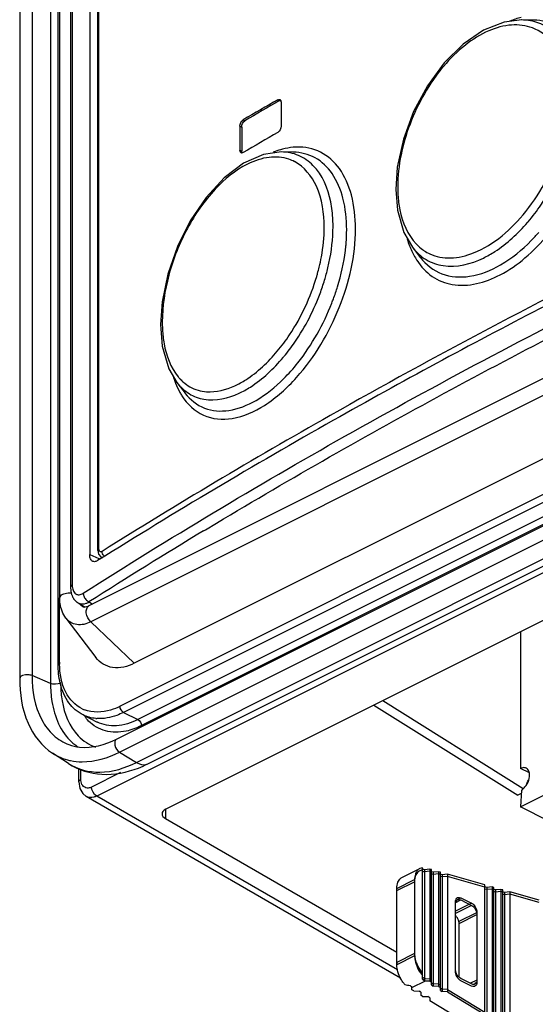
# Paper-space layout 'MCAD-FC-C2-IP21-WITH-DISCONNECT_1_2' of a CAD drawing. Units: millimetres. Extents: x 0 to 420, y 0 to 297.
# Drawn here: x 341 to 343, y 101 to 105 of the extents above; entities that cross this region are included whole.
import ezdxf

# ---------------------------------------------------------------- set-up
doc = ezdxf.new("R2010")
doc.units = ezdxf.units.MM
doc.header["$LTSCALE"] = 23.1
doc.layers.get('0').update_dxf_attribs({"linetype": 'CONTINUOUS'})
doc.layers.add('DRAFTS', color=7, linetype='CONTINUOUS')
doc.layers.add('ROUNDS', color=7, linetype='CONTINUOUS')

psp = doc.layouts.new('MCAD-FC-C2-IP21-WITH-DISCONNECT_1_2')

# ---------------------------------------------------------------- linework, layer by layer
at = {"color": 7, "linetype": 'CONTINUOUS'}
for p, q in [((340.9737, 102.9574), (340.9737, 114.1742)), ((340.8143, 113.9996), (340.8143, 102.6374)), ((345.657, 105.2095), (341.0891, 102.9255)), ((345.8375, 104.9815), (341.2696, 102.6976)), ((341.8508, 104.9325), (341.8514, 104.9314)), ((341.8526, 104.9249), (341.8526, 104.8296)), ((341.6894, 104.8297), (341.6894, 104.7345)), ((341.6964, 104.8262), (341.6964, 104.7309)), ((341.1996, 102.3969), (345.8807, 104.7375)), ((341.324, 102.2988), (346.0051, 104.6394)), ((342.804, 102.1278), (347.186, 104.3188)), ((340.9979, 102.8771), (341.1173, 102.7205)), ((342.804, 102.8232), (342.804, 102.2801)), ((341.0077, 102.3001), (340.9447, 102.3409)), ((342.8392, 102.2625), (342.804, 102.2801)), ((342.8068, 102.1806), (342.7934, 102.1739)), ((342.8076, 102.1941), (342.804, 102.1278)), ((342.9172, 102.0713), (342.804, 102.1278)), ((342.4151, 101.886), (342.4041, 101.8829)), ((342.4151, 101.4433), (342.4151, 101.886)), ((342.4006, 101.8811), (342.3334, 101.8475)), ((342.4151, 101.8773), (342.4041, 101.8742)), ((342.4222, 101.8784), (342.4195, 101.8791)), ((342.4222, 101.8697), (342.4195, 101.8705)), ((342.4434, 101.8807), (342.4222, 101.8784)), ((342.4222, 101.8784), (342.4222, 101.4381)), ((342.4434, 101.872), (342.4222, 101.8697)), ((342.4434, 101.8807), (342.4434, 101.4369)), ((342.4505, 101.8786), (342.4434, 101.8807)), ((342.4505, 101.87), (342.4434, 101.872)), ((342.4505, 101.4208), (342.4505, 101.8786)), ((342.4576, 101.8683), (342.4505, 101.8703)), ((342.4576, 101.8597), (342.4505, 101.8617)), ((342.4788, 101.8706), (342.4576, 101.8683)), ((342.4576, 101.8683), (342.4576, 101.4166)), ((342.4788, 101.862), (342.4576, 101.8597)), ((342.4788, 101.8706), (342.4788, 101.4154)), ((342.4858, 101.8686), (342.4788, 101.8706)), ((342.4858, 101.8599), (342.4788, 101.862)), ((342.4858, 101.3994), (342.4858, 101.8686)), ((342.4929, 101.8583), (342.4858, 101.8603)), ((342.4929, 101.8496), (342.4858, 101.8516)), ((342.5141, 101.8606), (342.4929, 101.8583)), ((342.4929, 101.8583), (342.4929, 101.3951)), ((342.5141, 101.8519), (342.4929, 101.8496)), ((342.5141, 101.8606), (342.5141, 101.394)), ((342.6626, 101.8184), (342.5141, 101.8606)), ((342.6626, 101.8097), (342.5141, 101.8519)), ((342.3833, 101.8396), (342.3833, 101.5369)), ((342.6626, 101.2921), (342.6626, 101.8184)), ((342.6697, 101.8081), (342.6626, 101.8101)), ((342.6909, 101.8104), (342.6697, 101.8081)), ((342.6697, 101.8081), (342.6697, 101.2878)), ((342.6909, 101.8104), (342.6909, 101.2866)), ((342.698, 101.8083), (342.6909, 101.8104)), ((342.698, 101.2706), (342.698, 101.8083)), ((342.3126, 101.5015), (342.3126, 101.8042)), ((342.5672, 101.7668), (342.6096, 101.7456)), ((342.6697, 101.7994), (342.6626, 101.8014)), ((342.6909, 101.8017), (342.6697, 101.7994)), ((342.698, 101.7997), (342.6909, 101.8017)), ((342.7051, 101.798), (342.698, 101.8)), ((342.7051, 101.7894), (342.698, 101.7914)), ((342.7263, 101.8003), (342.7051, 101.798)), ((342.7051, 101.798), (342.7051, 101.2663)), ((342.7263, 101.7917), (342.7051, 101.7894)), ((342.7263, 101.8003), (342.7263, 101.2652)), ((342.7333, 101.7983), (342.7263, 101.8003)), ((342.7333, 101.7896), (342.7263, 101.7917)), ((342.7333, 101.2491), (342.7333, 101.7983)), ((342.7404, 101.788), (342.7333, 101.79)), ((342.7404, 101.7793), (342.7333, 101.7813)), ((342.7616, 101.7903), (342.7404, 101.788)), ((342.7404, 101.788), (342.7404, 101.2448)), ((342.7616, 101.7816), (342.7404, 101.7793)), ((342.7616, 101.7903), (342.7616, 101.2437)), ((342.8788, 101.757), (342.7616, 101.7903)), ((342.8788, 101.7483), (342.7616, 101.7816)), ((342.546, 101.4743), (342.546, 101.7515)), ((342.5672, 101.7582), (342.6096, 101.737)), ((342.6308, 101.709), (342.6308, 101.4319)), ((342.5601, 101.4515), (342.5601, 101.6737)), ((342.4265, 101.4465), (342.4434, 101.4455)), ((342.4265, 101.4378), (342.4434, 101.4369)), ((342.4434, 101.4455), (342.4505, 101.4413)), ((342.4434, 101.4369), (342.4505, 101.4326)), ((342.4505, 101.4295), (342.4576, 101.4252)), ((342.4505, 101.4208), (342.4576, 101.4166)), ((342.4788, 101.4241), (342.4576, 101.4252)), ((342.4788, 101.4154), (342.4576, 101.4166)), ((342.4788, 101.4241), (342.4858, 101.4198)), ((342.4788, 101.4154), (342.4858, 101.4111)), ((342.6096, 101.4252), (342.5672, 101.4464)), ((342.6096, 101.4165), (342.5672, 101.4377)), ((342.3727, 101.4015), (342.3727, 101.4133)), ((342.3798, 101.3972), (342.3727, 101.4015)), ((342.3798, 101.3972), (342.401, 101.3961)), ((342.4081, 101.3918), (342.401, 101.3961)), ((342.4081, 101.3918), (342.4081, 101.3801)), ((342.4151, 101.3758), (342.4081, 101.3801)), ((342.4858, 101.408), (342.4929, 101.4037)), ((342.4858, 101.3994), (342.4929, 101.3951)), ((342.5141, 101.4026), (342.4929, 101.4037)), ((342.5141, 101.394), (342.4929, 101.3951)), ((342.5141, 101.4026), (342.6626, 101.3125)), ((342.5141, 101.394), (342.6626, 101.3038)), ((342.4151, 101.3758), (342.4363, 101.3746)), ((342.4434, 101.3703), (342.4363, 101.3746)), ((342.4434, 101.3703), (342.4434, 101.3586)), ((342.5919, 101.2684), (342.4434, 101.3586))]:
    psp.add_line(p, q, dxfattribs=at)
at = {"color": 9, "linetype": 'CONTINUOUS'}
for p, q in [((340.8636, 114.0111), (340.8636, 102.6488)), ((340.9368, 113.9804), (340.9368, 102.6181)), ((345.6651, 105.1462), (341.0971, 102.8622)), ((341.8395, 104.9346), (341.8465, 104.9311)), ((341.7024, 104.8547), (341.7094, 104.8512)), ((341.6894, 104.8297), (341.6964, 104.8262)), ((341.6894, 104.7345), (341.6964, 104.7309)), ((341.2112, 102.3452), (345.8923, 104.6857)), ((341.2782, 102.3045), (345.9593, 104.645)), ((341.0655, 102.922), (341.0653, 102.9221)), ((341.2696, 102.6976), (341.0971, 102.8622)), ((340.9368, 102.6181), (340.8636, 102.6488)), ((341.01, 102.3749), (341.0101, 102.3748)), ((341.2112, 102.3452), (341.2782, 102.3045)), ((342.3126, 101.8042), (342.3833, 101.8396)), ((342.3126, 101.7956), (342.3833, 101.8309)), ((342.5533, 101.7599), (342.5672, 101.7668)), ((342.6096, 101.7456), (342.546, 101.7138)), ((342.6096, 101.737), (342.546, 101.7051)), ((342.5467, 101.7479), (342.5672, 101.7582)), ((342.5601, 101.6737), (342.6308, 101.709)), ((342.5601, 101.665), (342.6308, 101.7004)), ((342.3833, 101.5455), (342.3126, 101.5102)), ((342.3833, 101.5369), (342.3126, 101.5015)), ((342.3727, 101.4109), (342.4265, 101.4378)), ((342.4161, 101.4413), (342.4265, 101.4465)), ((342.6308, 101.4406), (342.6048, 101.4276)), ((342.6308, 101.4319), (342.6215, 101.4273))]:
    psp.add_line(p, q, dxfattribs=at)
at = {"color": 7, "linetype": 'CONTINUOUS'}
for centre, radius, start, end in [((353.8333, 84.2069), 23.9477, 120.05512, 120.43483), ((353.8359, 84.2121), 23.9379, 120.05643, 120.43629), ((353.8333, 84.0769), 23.9477, 120.05512, 120.43483), ((341.6969, 104.7295), 0.00631, 243.6601, 259.9279), ((341.125, 102.696), 0.4442, 291.2322, 296.6114), ((342.347, 101.8204), 0.0303, 116.5867, 126.3058), ((342.4177, 101.8558), 0.0303, 116.5867, 126.306), ((342.4071, 101.8365), 0.0444, 78.8684, 79.5859), ((342.4066, 101.8255), 0.0467, 74.0913, 79.532), ((342.4066, 101.8339), 0.0471, 74.1036, 78.8278), ((342.4036, 101.5103), 0.091, 180.0674, 185.4095), ((342.4988, 101.5349), 0.1132, 218.957, 222.3589), ((342.4281, 101.4996), 0.1132, 218.957, 222.3589), ((342.4199, 101.4849), 0.0857, 230.7445, 234.6887), ((342.4161, 101.4796), 0.0792, 234.7136, 236.7934), ((342.4708, 101.5201), 0.088, 230.7697, 232.7084), ((342.4668, 101.5148), 0.0813, 232.6804, 236.7657), ((342.5849, 101.4694), 0.0364, 226.9313, 228.0453), ((342.5833, 101.4675), 0.0339, 227.9958, 233.3931)]:
    psp.add_arc(centre, radius, start, end, dxfattribs=at)
at = {"color": 9, "linetype": 'CONTINUOUS'}
for centre, radius, start, end in [((341.1838, 102.541), 0.1898, 223.8032, 224.324), ((341.1479, 102.5252), 0.189, 228.1299, 234.0415), ((341.1447, 102.5209), 0.1837, 234.0652, 237.1832), ((341.0606, 102.5256), 0.2185, 257.3524, 258.2916)]:
    psp.add_arc(centre, radius, start, end, dxfattribs=at)
at = {"color": 7, "linetype": 'CONTINUOUS'}
for centre, start_param, end_param in [((342.3939, 101.4856), -2.023613, -1.823477), ((342.4363, 101.5155), -1.696124, -1.658063), ((342.4363, 101.5068), -1.696124, -1.658063)]:
    psp.add_ellipse(centre, major_axis=(0.1131, 0), ratio=0.612372, start_param=start_param, end_param=end_param, dxfattribs=at)
for points in [[(341.8395, 104.9346), (341.8419, 104.936), (341.8452, 104.9368), (341.8477, 104.9355)], [(341.8514, 104.9314), (341.8523, 104.9294), (341.8526, 104.9271), (341.8526, 104.9249)], [(341.6894, 104.8297), (341.6894, 104.8391), (341.6943, 104.8499), (341.7024, 104.8547)], [(341.6964, 104.8262), (341.6964, 104.8356), (341.7014, 104.8464), (341.7094, 104.8512)], [(341.8526, 104.8296), (341.8526, 104.8203), (341.8476, 104.8094), (341.8395, 104.8047)], [(341.6911, 104.7268), (341.6898, 104.7291), (341.6894, 104.7319), (341.6894, 104.7345)], [(341.7024, 104.7248), (341.7004, 104.7237), (341.698, 104.7229), (341.6958, 104.7233)], [(341.698, 104.7237), (341.6968, 104.7259), (341.6964, 104.7285), (341.6964, 104.7309)], [(342.8296, 102.2193), (342.8306, 102.2244), (342.8327, 102.2295), (342.8362, 102.2332)], [(342.3126, 101.7956), (342.3126, 101.7985), (342.3128, 101.8015), (342.3131, 101.8044)], [(342.5482, 101.7621), (342.5495, 101.7644), (342.5514, 101.7665), (342.5538, 101.7677)], [(342.546, 101.7428), (342.546, 101.7453), (342.5463, 101.7479), (342.547, 101.7503)], [(342.5601, 101.665), (342.5601, 101.6679), (342.5597, 101.6708), (342.5591, 101.6735)], [(342.547, 101.4744), (342.5463, 101.4772), (342.546, 101.4801), (342.546, 101.483)], [(342.4151, 101.4433), (342.4174, 101.4414), (342.4198, 101.4397), (342.4222, 101.4381)], [(342.5672, 101.4464), (342.5646, 101.4477), (342.5622, 101.4495), (342.5601, 101.4514)], [(342.5672, 101.4377), (342.5657, 101.4385), (342.5644, 101.4393), (342.5631, 101.4403)]]:
    psp.add_open_spline(points, degree=3, dxfattribs=at)
for points, knots in [([(341.8465, 104.9311), (341.8473, 104.9315), (341.8487, 104.9322), (341.8503, 104.9326), (341.8511, 104.9326)], [0, 0, 0, 0, 0.523764, 1, 1, 1, 1]), ([(341.8477, 104.9355), (341.8484, 104.9352), (341.8496, 104.9344), (341.8504, 104.9332), (341.8508, 104.9325)], [0, 0, 0, 0, 0.481866, 1, 1, 1, 1]), ([(341.6942, 104.7239), (341.6935, 104.7242), (341.6923, 104.725), (341.6915, 104.7262), (341.6911, 104.7268)], [0, 0, 0, 0, 0.481192, 1, 1, 1, 1]), ([(340.9979, 102.8771), (340.9853, 102.8936), (340.9753, 102.9219), (340.9737, 102.95), (340.9737, 102.9574)], [0, 0, 0, 0, 0.737061, 1, 1, 1, 1]), ([(341.0749, 102.9208), (341.0737, 102.9207), (341.0705, 102.9204), (341.0672, 102.921), (341.0654, 102.922)], [0, 0, 0, 0, 0.352351, 1, 1, 1, 1]), ([(341.0891, 102.9255), (341.0877, 102.9249), (341.0832, 102.9228), (341.0783, 102.9213), (341.0749, 102.9208)], [0, 0, 0, 0, 0.302503, 1, 1, 1, 1]), ([(341.2696, 102.6976), (341.2434, 102.6845), (341.1858, 102.6682), (341.1329, 102.7001), (341.1173, 102.7205)], [0, 0, 0, 0, 0.532583, 1, 1, 1, 1]), ([(340.8143, 102.6374), (340.8143, 102.5773), (340.83, 102.4639), (340.9015, 102.3689), (340.9446, 102.341)], [0, 0, 0, 0, 0.539116, 1, 1, 1, 1]), ([(341.01, 102.3748), (341.0235, 102.3699), (341.0873, 102.3554), (341.1546, 102.3744), (341.1996, 102.3969)], [0, 0, 0, 0, 0.22144, 1, 1, 1, 1]), ([(341.0077, 102.3001), (341.047, 102.2747), (341.1433, 102.2447), (341.2403, 102.2643), (341.2859, 102.2819)], [0, 0, 0, 0, 0.488872, 1, 1, 1, 1]), ([(342.8268, 102.2815), (342.8252, 102.2823), (342.8177, 102.2848), (342.8094, 102.2828), (342.804, 102.2801)], [0, 0, 0, 0, 0.229805, 1, 1, 1, 1]), ([(342.8392, 102.2626), (342.8388, 102.2647), (342.8369, 102.2722), (342.8317, 102.2791), (342.8268, 102.2815)], [0, 0, 0, 0, 0.283294, 1, 1, 1, 1]), ([(342.8076, 102.1941), (342.813, 102.1974), (342.832, 102.2151), (342.8428, 102.2434), (342.8392, 102.2626)], [0, 0, 0, 0, 0.24574, 1, 1, 1, 1]), ([(342.3126, 101.8042), (342.3126, 101.8124), (342.3146, 101.8277), (342.3236, 101.8408), (342.329, 101.8448)], [0, 0, 0, 0, 0.547486, 1, 1, 1, 1]), ([(342.4041, 101.8742), (342.3974, 101.8709), (342.3857, 101.8572), (342.3833, 101.8401), (342.3833, 101.8309)], [0, 0, 0, 0, 0.448481, 1, 1, 1, 1]), ([(342.3888, 101.8666), (342.3879, 101.8647), (342.3845, 101.8561), (342.3833, 101.8467), (342.3833, 101.8396)], [0, 0, 0, 0, 0.23042, 1, 1, 1, 1]), ([(342.3997, 101.8802), (342.3986, 101.8794), (342.3941, 101.8756), (342.3907, 101.8706), (342.3888, 101.8666)], [0, 0, 0, 0, 0.239862, 1, 1, 1, 1]), ([(342.5538, 101.7677), (342.5547, 101.7682), (342.5591, 101.7696), (342.564, 101.7684), (342.5672, 101.7668)], [0, 0, 0, 0, 0.229812, 1, 1, 1, 1]), ([(342.546, 101.7515), (342.546, 101.7524), (342.5461, 101.7561), (342.547, 101.7597), (342.5482, 101.7621)], [0, 0, 0, 0, 0.272014, 1, 1, 1, 1]), ([(342.547, 101.7503), (342.5473, 101.7513), (342.5486, 101.7548), (342.5513, 101.7578), (342.5538, 101.759)], [0, 0, 0, 0, 0.275757, 1, 1, 1, 1]), ([(342.5538, 101.759), (342.5547, 101.7595), (342.5591, 101.761), (342.564, 101.7597), (342.5672, 101.7582)], [0, 0, 0, 0, 0.229812, 1, 1, 1, 1]), ([(342.6096, 101.7456), (342.6159, 101.7424), (342.6262, 101.7309), (342.6308, 101.7165), (342.6308, 101.709)], [0, 0, 0, 0, 0.487773, 1, 1, 1, 1]), ([(342.6096, 101.737), (342.6159, 101.7338), (342.6262, 101.7223), (342.6308, 101.7078), (342.6308, 101.7004)], [0, 0, 0, 0, 0.487773, 1, 1, 1, 1]), ([(342.5591, 101.6735), (342.5575, 101.6801), (342.5535, 101.6885), (342.5476, 101.6951), (342.546, 101.6966)], [0, 0, 0, 0, 0.757384, 1, 1, 1, 1]), ([(342.3833, 101.5455), (342.3833, 101.5387), (342.3867, 101.5103), (342.4005, 101.4833), (342.4151, 101.4673)], [0, 0, 0, 0, 0.237907, 1, 1, 1, 1]), ([(342.3833, 101.5369), (342.3833, 101.5306), (342.3862, 101.5044), (342.3981, 101.4794), (342.4108, 101.4637)], [0, 0, 0, 0, 0.23658, 1, 1, 1, 1]), ([(342.34, 101.4284), (342.3358, 101.4336), (342.3211, 101.4554), (342.3126, 101.482), (342.3126, 101.5015)], [0, 0, 0, 0, 0.256767, 1, 1, 1, 1]), ([(342.5601, 101.4428), (342.5536, 101.4489), (342.5475, 101.4599), (342.546, 101.4715), (342.546, 101.4743)], [0, 0, 0, 0, 0.759872, 1, 1, 1, 1]), ([(342.5601, 101.4514), (342.5585, 101.4529), (342.5525, 101.4595), (342.5485, 101.4679), (342.547, 101.4744)], [0, 0, 0, 0, 0.242594, 1, 1, 1, 1]), ([(342.623, 101.4243), (342.6221, 101.4239), (342.6177, 101.4224), (342.6127, 101.4236), (342.6096, 101.4252)], [0, 0, 0, 0, 0.229812, 1, 1, 1, 1]), ([(342.623, 101.4157), (342.6221, 101.4152), (342.6177, 101.4137), (342.6127, 101.415), (342.6096, 101.4165)], [0, 0, 0, 0, 0.229812, 1, 1, 1, 1]), ([(342.6308, 101.4406), (342.6308, 101.4371), (342.6299, 101.4307), (342.6255, 101.4256), (342.623, 101.4243)], [0, 0, 0, 0, 0.551594, 1, 1, 1, 1]), ([(342.6308, 101.4319), (342.6308, 101.4285), (342.6299, 101.4221), (342.6255, 101.4169), (342.623, 101.4157)], [0, 0, 0, 0, 0.551594, 1, 1, 1, 1])]:
    psp.add_open_spline(points, degree=3, knots=knots, dxfattribs=at)
at = {"color": 9, "linetype": 'CONTINUOUS'}
for points, knots in [([(340.9737, 102.9574), (340.9737, 102.9604), (340.9787, 102.9697), (340.9962, 102.9765), (341.0111, 102.9778), (341.0193, 102.9772)], [0, 0, 0, 0, 0.169335, 0.534206, 1, 1, 1, 1]), ([(341.0971, 102.8622), (341.0875, 102.8714), (341.0751, 102.8919), (341.0804, 102.9212), (341.0891, 102.9255)], [0, 0, 0, 0, 0.578269, 1, 1, 1, 1]), ([(341.0971, 102.8622), (341.0801, 102.8537), (341.0425, 102.843), (341.0081, 102.8638), (340.9979, 102.8771)], [0, 0, 0, 0, 0.532741, 1, 1, 1, 1]), ([(340.8636, 102.6488), (340.8588, 102.6509), (340.843, 102.6544), (340.8143, 102.6497), (340.8143, 102.6374)], [0, 0, 0, 0, 0.298174, 1, 1, 1, 1]), ([(340.8636, 102.6488), (340.8636, 102.5888), (340.8782, 102.4995), (340.9443, 102.4098), (340.9876, 102.3832), (341.01, 102.3749)], [0, 0, 0, 0, 0.548961, 0.78142, 1, 1, 1, 1]), ([(340.9368, 102.6181), (340.9368, 102.594), (340.9422, 102.5107), (340.9771, 102.4245), (341.0217, 102.3845)], [0, 0, 0, 0, 0.286889, 1, 1, 1, 1]), ([(340.9774, 102.6093), (340.9778, 102.5891), (340.9836, 102.5184), (341.0115, 102.4465), (341.0468, 102.4096)], [0, 0, 0, 0, 0.282922, 1, 1, 1, 1]), ([(341.1996, 102.3969), (341.1921, 102.3932), (341.1898, 102.3674), (341.2018, 102.3509), (341.2112, 102.3452)], [0, 0, 0, 0, 0.433424, 1, 1, 1, 1]), ([(341.0163, 102.3117), (341.0313, 102.3085), (341.098, 102.3019), (341.1653, 102.3222), (341.2112, 102.3452)], [0, 0, 0, 0, 0.229864, 1, 1, 1, 1]), ([(341.0077, 102.3001), (341.044, 102.2766), (341.141, 102.2522), (341.2333, 102.282), (341.2782, 102.3045)], [0, 0, 0, 0, 0.462887, 1, 1, 1, 1]), ([(341.2782, 102.3045), (341.2821, 102.3021), (341.296, 102.295), (341.314, 102.2938), (341.324, 102.2988)], [0, 0, 0, 0, 0.288488, 1, 1, 1, 1])]:
    psp.add_open_spline(points, degree=3, knots=knots, dxfattribs=at)
for points in [[(341.0653, 102.9221), (341.0616, 102.9242), (341.0582, 102.9271), (341.0554, 102.9304)], [(340.9773, 102.619), (340.9652, 102.613), (340.9493, 102.6129), (340.9368, 102.6181)], [(341.048, 102.4084), (341.0667, 102.3893), (341.0902, 102.3741), (341.1153, 102.3653)], [(340.9447, 102.3409), (340.9654, 102.3275), (340.9888, 102.3178), (341.0128, 102.3124)]]:
    psp.add_open_spline(points, degree=3, dxfattribs=at)
at = {"layer": 'DRAFTS', "color": 7, "linetype": 'CONTINUOUS'}
for p, q in [((342.8569, 105.2503), (342.8085, 105.2511)), ((341.9017, 104.7265), (341.8544, 104.7272)), ((342.3745, 104.3492), (342.4058, 104.3088)), ((341.439, 103.8121), (341.4721, 103.7695))]:
    psp.add_line(p, q, dxfattribs=at)
at = {"layer": 'DRAFTS', "color": 9, "linetype": 'CONTINUOUS'}
psp.add_line((341.3941, 102.1185), (341.3941, 102.0811), dxfattribs=at)
at = {"layer": 'ROUNDS', "color": 7, "linetype": 'CONTINUOUS'}
for p, q in [((341.0167, 114.1997), (341.0167, 102.9994)), ((341.0927, 114.1766), (341.0927, 103.129)), ((341.1249, 103.1452), (341.1249, 114.1697)), ((340.9668, 102.6944), (340.9668, 114.0567)), ((342.8088, 105.2511), (342.7397, 105.2429)), ((342.8088, 105.2511), (342.8085, 105.2511)), ((342.8569, 105.2503), (342.8565, 105.2503)), ((341.8541, 104.7272), (341.7831, 104.7173)), ((341.8544, 104.7272), (341.8541, 104.7272)), ((341.9017, 104.7265), (341.9009, 104.7265)), ((346.4897, 104.666), (341.3946, 102.1185)), ((342.3146, 104.6673), (342.3083, 104.5789)), ((342.3083, 104.5789), (342.3148, 104.4959)), ((342.3744, 104.3493), (342.3745, 104.3492)), ((342.4058, 104.3088), (342.4061, 104.3085)), ((341.38, 104.132), (341.3739, 104.0429)), ((341.3739, 104.0429), (341.3807, 103.9568)), ((341.4388, 103.8123), (341.439, 103.8121)), ((341.4721, 103.7695), (341.4722, 103.7692)), ((341.1249, 103.1452), (341.1275, 103.1312)), ((341.1275, 103.1312), (341.1362, 103.1196)), ((341.1362, 103.1196), (341.1406, 103.1168)), ((341.1406, 103.1168), (341.1406, 103.1168)), ((341.0464, 102.9375), (341.075, 102.9209)), ((342.257, 102.5497), (342.8149, 102.2002)), ((341.0662, 102.4927), (341.1228, 102.4644)), ((341.049, 102.2268), (341.049, 102.281)), ((341.049, 102.2268), (341.0531, 102.2006)), ((342.3275, 101.4478), (341.0783, 102.169)), ((341.3941, 102.0811), (342.3126, 101.5508))]:
    psp.add_line(p, q, dxfattribs=at)
at = {"layer": 'ROUNDS', "color": 9, "linetype": 'CONTINUOUS'}
for p, q in [((341.0231, 114.209), (341.0231, 103.0087)), ((341.1293, 103.1515), (341.1293, 114.176)), ((345.8941, 104.8678), (341.2131, 102.5273)), ((345.9082, 104.8434), (341.2272, 102.5029)), ((345.9648, 104.8151), (341.2838, 102.4746)), ((346.4082, 104.8146), (341.1202, 102.1706)), ((345.9106, 104.7565), (341.2979, 102.4502)), ((341.5529, 103.228), (341.5958, 103.2538)), ((341.5447, 103.2231), (341.5529, 103.228)), ((341.0927, 103.129), (341.1294, 103.1134)), ((341.1294, 103.1134), (341.134, 103.1115)), ((340.9726, 102.7015), (340.9726, 102.9574)), ((341.0898, 102.9412), (341.1039, 102.933)), ((341.2272, 102.5029), (341.2838, 102.4746)), ((341.1229, 102.4643), (341.1228, 102.4644)), ((341.0577, 102.2374), (341.0577, 102.2769)), ((341.2147, 102.2639), (341.1001, 102.2066)), ((342.3152, 101.4807), (341.1202, 102.1706))]:
    psp.add_line(p, q, dxfattribs=at)
at = {"layer": 'ROUNDS', "color": 3, "linetype": 'CONTINUOUS'}
psp.add_line((342.2216, 102.532), (342.7934, 102.1739), dxfattribs=at)
at = {"layer": 'ROUNDS', "color": 7, "linetype": 'CONTINUOUS'}
for points in [[(342.7397, 105.2429), (342.6572, 105.2104), (342.5765, 105.1554), (342.5012, 105.0807), (342.4345, 104.9899), (342.3794, 104.8874), (342.3388, 104.7781), (342.3146, 104.6673)], [(341.7831, 104.7173), (341.7041, 104.6823), (341.6268, 104.6245), (341.555, 104.547), (341.4921, 104.4544), (341.4407, 104.3514), (341.4028, 104.2425), (341.38, 104.132)], [(342.3148, 104.4959), (342.3402, 104.4077), (342.3744, 104.3493)], [(341.3807, 103.9568), (341.4066, 103.8671), (341.4388, 103.8123)], [(341.0167, 102.9994), (341.0167, 102.997), (341.0168, 102.9945), (341.0169, 102.9921), (341.0171, 102.9896), (341.0173, 102.9872), (341.0177, 102.9848), (341.018, 102.9824), (341.0185, 102.98), (341.0189, 102.9777), (341.0195, 102.9755), (341.0201, 102.9733), (341.0208, 102.9711), (341.0215, 102.969), (341.0222, 102.9669), (341.023, 102.9649), (341.0239, 102.963), (341.0248, 102.9611), (341.0257, 102.9593), (341.0267, 102.9575), (341.0277, 102.9558), (341.0288, 102.9542), (341.0299, 102.9526), (341.031, 102.9511), (341.0322, 102.9496), (341.0334, 102.9482), (341.0346, 102.9469), (341.0359, 102.9456), (341.0372, 102.9443), (341.0385, 102.9431), (341.0398, 102.942), (341.0412, 102.9409), (341.0426, 102.9399), (341.044, 102.9389), (341.0455, 102.938), (341.0464, 102.9375)], [(341.0531, 102.2006), (341.0647, 102.1803), (341.0782, 102.169)]]:
    psp.add_lwpolyline(points, dxfattribs=at)
at = {"layer": 'ROUNDS', "color": 9, "linetype": 'CONTINUOUS'}
for centre, radius, start, end in [((342.8051, 105.0338), 0.2174, 81.8989, 89.037), ((341.9307, 104.4632), 0.2843, 104.8089, 106.3034), ((341.9217, 104.5115), 0.2352, 93.9811, 95.1264), ((341.9213, 104.517), 0.2296, 91.7159, 93.9853), ((341.9395, 104.4348), 0.3141, 106.3757, 112.0645), ((341.8327, 104.5466), 0.16, 62.6491, 71.3184), ((342.8667, 104.5891), 0.5505, 179.9969, 181.0387), ((342.8295, 104.5882), 0.5133, 181.0218, 183.4989), ((342.2565, 104.9442), 0.7603, 319.2084, 319.4779), ((341.4561, 104.4189), 0.6574, 355.5298, 359.9595), ((342.3117, 104.9033), 0.7516, 315.3721, 318.7264), ((341.3957, 104.4237), 0.718, 353.0142, 354.1676), ((341.4176, 104.4215), 0.696, 354.1687, 355.5617), ((342.7114, 104.4876), 0.3727, 196.5199, 200.9092), ((342.6844, 104.4775), 0.3438, 200.947, 202.6287), ((342.5313, 104.4971), 0.1957, 223.642, 224.5494), ((342.5172, 104.4808), 0.1741, 234.1556, 236.6263), ((342.5153, 104.478), 0.1707, 236.6186, 245.264), ((341.2292, 104.4576), 0.7975, 344.5221, 346.4211), ((342.616, 104.4431), 0.2672, 212.0822, 213.035), ((341.2183, 104.4605), 0.8088, 343.6671, 344.525), ((341.2106, 104.4659), 0.8518, 343.5983, 344.3461), ((341.1879, 104.4728), 0.8755, 339.9256, 343.5853), ((341.1712, 104.4725), 0.9483, 338.6737, 339.7398), ((341.9625, 104.0524), 0.5817, 179.9971, 180.9314), ((341.9249, 104.0517), 0.5441, 180.918, 183.0391), ((341.2822, 104.3983), 0.7564, 319.9796, 320.2893), ((341.7854, 103.9474), 0.3779, 197.2038, 198.7822), ((341.7627, 103.9395), 0.3539, 198.7688, 201.5817), ((341.5886, 103.9553), 0.1883, 219.7996, 223.6604), ((341.5787, 103.9458), 0.1746, 223.644, 229.4003), ((341.6808, 103.9012), 0.2634, 209.3618, 212.6186), ((341.5657, 103.9294), 0.1537, 240.7375, 253.8545), ((353.698, 83.074), 23.6724, 119.48297, 122.03337), ((352.8261, 84.5075), 21.8528, 121.08081, 122.48406), ((341.1465, 103.1287), 0.0133, 243.5943, 249.1369), ((341.1686, 103.1422), 0.0264, 223.979, 229.665), ((341.3261, 102.7015), 0.3534, 179.9978, 181.0907), ((341.1181, 102.6318), 0.1277, 244.5331, 248.6469), ((341.1306, 102.633), 0.1551, 264.873, 266.629)]:
    psp.add_arc(centre, radius, start, end, dxfattribs=at)
at = {"layer": 'ROUNDS', "color": 7, "linetype": 'CONTINUOUS'}
for centre, radius, start, end in [((353.705, 83.0109), 23.7078, 119.41615, 122.05052), ((341.2365, 102.6816), 0.2687, 193.5766, 194.3974)]:
    psp.add_arc(centre, radius, start, end, dxfattribs=at)
psp.add_ellipse((341.4299, 102.0985), major_axis=(0.05, -0.0022), ratio=0.53133, start_param=2.379963, end_param=3.938542, dxfattribs=at)
at = {"layer": 'ROUNDS', "color": 9, "linetype": 'CONTINUOUS'}
for points, knots in [([(345.5573, 105.3498), (345.245, 105.2252), (344.0487, 104.7266), (342.8827, 104.1534), (342.0473, 103.6809)], [0, 0, 0, 0, 0.259416, 1, 1, 1, 1]), ([(341.067, 102.9761), (341.4077, 103.193), (342.114, 103.6153), (343.2237, 104.2032), (344.399, 104.7554), (345.2114, 105.0934), (345.6273, 105.2563)], [0, 0, 0, 0, 0.2373, 0.48322, 0.737552, 1, 1, 1, 1]), ([(343.0199, 105.0456), (343.0095, 105.0961), (342.9794, 105.1697), (342.9024, 105.2317), (342.8581, 105.2458), (342.8358, 105.249)], [0, 0, 0, 0, 0.532283, 0.76744, 1, 1, 1, 1]), ([(343.087, 104.936), (343.087, 104.9787), (343.0784, 105.0587), (343.0328, 105.1636), (342.955, 105.2346), (342.889, 105.2498), (342.8569, 105.2503)], [0, 0, 0, 0, 0.29589, 0.551166, 0.777037, 1, 1, 1, 1]), ([(342.8516, 105.2195), (342.8255, 105.2293), (342.7646, 105.2368), (342.6713, 105.2104), (342.5789, 105.1523), (342.4616, 105.0351), (342.3542, 104.8465), (342.3162, 104.6736), (342.3162, 104.5891)], [0, 0, 0, 0, 0.090262, 0.19179, 0.308694, 0.440077, 0.725967, 1, 1, 1, 1]), ([(342.9806, 105.0612), (342.9707, 105.0971), (342.9412, 105.1632), (342.8823, 105.208), (342.8516, 105.2195)], [0, 0, 0, 0, 0.531743, 1, 1, 1, 1]), ([(341.5958, 103.2538), (341.8938, 103.4324), (342.507, 103.7811), (343.462, 104.2714), (344.4637, 104.7357), (345.1522, 105.0235), (345.5034, 105.163)], [0, 0, 0, 0, 0.239363, 0.485938, 0.739556, 1, 1, 1, 1]), ([(342.1485, 104.422), (342.1485, 104.4672), (342.1399, 104.5512), (342.094, 104.661), (342.0145, 104.7342), (341.9468, 104.7475), (341.9145, 104.7465)], [0, 0, 0, 0, 0.303284, 0.560462, 0.782619, 1, 1, 1, 1]), ([(342.6175, 104.3265), (342.6994, 104.3592), (342.8485, 104.4921), (342.9375, 104.6643), (342.9666, 104.7621)], [0, 0, 0, 0, 0.463445, 1, 1, 1, 1]), ([(342.8344, 104.4503), (342.8525, 104.4715), (342.9216, 104.5619), (342.972, 104.6664), (342.9971, 104.7485)], [0, 0, 0, 0, 0.245412, 1, 1, 1, 1]), ([(341.884, 104.6982), (341.8591, 104.7066), (341.8007, 104.7111), (341.6943, 104.6742), (341.5782, 104.5775), (341.4728, 104.4242), (341.401, 104.244), (341.3808, 104.1148), (341.3808, 104.0525)], [0, 0, 0, 0, 0.086697, 0.185668, 0.364749, 0.574349, 0.794274, 1, 1, 1, 1]), ([(342.05, 104.5295), (342.0393, 104.582), (342.0082, 104.6588), (341.9244, 104.7178), (341.8776, 104.7268), (341.8544, 104.7272)], [0, 0, 0, 0, 0.536608, 0.768256, 1, 1, 1, 1]), ([(342.1135, 104.4184), (342.1135, 104.4603), (342.1057, 104.5384), (342.0643, 104.6407), (341.9931, 104.7107), (341.9314, 104.726), (341.9017, 104.7264)], [0, 0, 0, 0, 0.303568, 0.561902, 0.78476, 1, 1, 1, 1]), ([(342.0242, 104.4274), (342.0242, 104.483), (342.0117, 104.5841), (341.9449, 104.6688), (341.9062, 104.6888)], [0, 0, 0, 0, 0.560608, 1, 1, 1, 1]), ([(342.392, 104.2974), (342.4082, 104.2726), (342.4487, 104.2284), (342.5666, 104.1815), (342.7062, 104.2207), (342.8276, 104.3063), (342.9534, 104.4357), (343.025, 104.5585), (343.0604, 104.6468)], [0, 0, 0, 0, 0.098102, 0.192223, 0.406225, 0.538476, 0.68515, 1, 1, 1, 1]), ([(342.3171, 104.5569), (342.3184, 104.5371), (342.3267, 104.4679), (342.3551, 104.3983), (342.3897, 104.362)], [0, 0, 0, 0, 0.283219, 1, 1, 1, 1]), ([(342.0593, 104.431), (342.0593, 104.4396), (342.0586, 104.4726), (342.0549, 104.5056), (342.05, 104.5295)], [0, 0, 0, 0, 0.260813, 1, 1, 1, 1]), ([(342.0044, 104.2703), (342.0076, 104.2837), (342.0187, 104.3354), (342.0242, 104.3883), (342.0242, 104.4274)], [0, 0, 0, 0, 0.260275, 1, 1, 1, 1]), ([(342.0308, 104.2361), (342.0354, 104.2526), (342.0512, 104.3165), (342.0593, 104.3824), (342.0593, 104.431)], [0, 0, 0, 0, 0.261126, 1, 1, 1, 1]), ([(342.6566, 104.3063), (342.6722, 104.3139), (342.7378, 104.3514), (342.7941, 104.4036), (342.832, 104.4476)], [0, 0, 0, 0, 0.230086, 1, 1, 1, 1]), ([(341.9142, 103.832), (341.9868, 103.913), (342.0986, 104.1014), (342.1485, 104.316), (342.1485, 104.422)], [0, 0, 0, 0, 0.50641, 1, 1, 1, 1]), ([(342.3745, 104.3492), (342.3896, 104.3298), (342.4261, 104.2959), (342.5256, 104.2613), (342.608, 104.2825), (342.6566, 104.3063)], [0, 0, 0, 0, 0.238706, 0.472105, 1, 1, 1, 1]), ([(342.4061, 104.3085), (342.428, 104.2803), (342.489, 104.2325), (342.6108, 104.2257), (342.7354, 104.2775), (342.8102, 104.3385), (342.8466, 104.3753)], [0, 0, 0, 0, 0.213068, 0.432453, 0.692225, 1, 1, 1, 1]), ([(342.0608, 104.1442), (342.0667, 104.1601), (342.0879, 104.2227), (342.1024, 104.2876), (342.1084, 104.3364)], [0, 0, 0, 0, 0.256564, 1, 1, 1, 1]), ([(342.4439, 104.3229), (342.4691, 104.3113), (342.5296, 104.3003), (342.5884, 104.3149), (342.6175, 104.3265)], [0, 0, 0, 0, 0.469284, 1, 1, 1, 1]), ([(341.8378, 103.9361), (341.8553, 103.9571), (341.9223, 104.0473), (341.9705, 104.1514), (341.9945, 104.2331)], [0, 0, 0, 0, 0.242588, 1, 1, 1, 1]), ([(341.8641, 103.915), (341.8794, 103.9335), (341.939, 104.0125), (341.9845, 104.1019), (342.0102, 104.1723)], [0, 0, 0, 0, 0.242356, 1, 1, 1, 1]), ([(341.8629, 103.8269), (341.8829, 103.8468), (341.962, 103.9364), (342.0214, 104.0428), (342.0546, 104.1277)], [0, 0, 0, 0, 0.236504, 1, 1, 1, 1]), ([(341.3816, 104.0228), (341.3826, 104.0039), (341.3897, 103.938), (341.4134, 103.8714), (341.4439, 103.8348)], [0, 0, 0, 0, 0.284584, 1, 1, 1, 1]), ([(341.6692, 103.7992), (341.684, 103.806), (341.7478, 103.8414), (341.8017, 103.8929), (341.8378, 103.9361)], [0, 0, 0, 0, 0.22519, 1, 1, 1, 1]), ([(341.6859, 103.7693), (341.7014, 103.7765), (341.7677, 103.8137), (341.8238, 103.867), (341.8615, 103.9119)], [0, 0, 0, 0, 0.225921, 1, 1, 1, 1]), ([(341.439, 103.8121), (341.4524, 103.7948), (341.4844, 103.7646), (341.5709, 103.7323), (341.6432, 103.7493), (341.6859, 103.7693)], [0, 0, 0, 0, 0.242591, 0.476598, 1, 1, 1, 1]), ([(341.4589, 103.7593), (341.4796, 103.727), (341.539, 103.6698), (341.6691, 103.66), (341.7998, 103.7208), (341.8767, 103.7901), (341.9142, 103.832)], [0, 0, 0, 0, 0.214279, 0.427605, 0.685633, 1, 1, 1, 1]), ([(341.4722, 103.7692), (341.4919, 103.744), (341.5453, 103.701), (341.6532, 103.694), (341.7637, 103.7402), (341.8302, 103.7942), (341.8629, 103.8269)], [0, 0, 0, 0, 0.214562, 0.43197, 0.689899, 1, 1, 1, 1]), ([(341.523, 103.7818), (341.534, 103.7786), (341.5833, 103.77), (341.6344, 103.7832), (341.6692, 103.7992)], [0, 0, 0, 0, 0.230126, 1, 1, 1, 1]), ([(341.1298, 103.1467), (341.1296, 103.1474), (341.1294, 103.149), (341.1293, 103.1506), (341.1293, 103.1515)], [0, 0, 0, 0, 0.479861, 1, 1, 1, 1]), ([(341.1418, 103.142), (341.1397, 103.1407), (341.1337, 103.139), (341.1305, 103.1443), (341.1298, 103.1467)], [0, 0, 0, 0, 0.501463, 1, 1, 1, 1]), ([(341.0231, 103.0087), (341.0221, 103.008), (341.0204, 103.0067), (341.0183, 103.0045), (341.017, 103.002), (341.0167, 103.0002), (341.0167, 102.9994)], [0, 0, 0, 0, 0.294023, 0.553789, 0.785163, 1, 1, 1, 1]), ([(341.0231, 103.0087), (341.0231, 103.0049), (341.0236, 102.9977), (341.026, 102.9878), (341.03, 102.9797), (341.0348, 102.9746), (341.0392, 102.9719), (341.0427, 102.9706), (341.0464, 102.9699), (341.0518, 102.9699), (341.059, 102.9716), (341.0643, 102.9744), (341.067, 102.9761)], [0, 0, 0, 0, 0.159461, 0.30148, 0.426105, 0.536773, 0.589232, 0.641181, 0.693848, 0.748372, 0.866265, 1, 1, 1, 1]), ([(341.0464, 102.9375), (341.0479, 102.9366), (341.051, 102.9352), (341.0577, 102.9332), (341.067, 102.9328), (341.0785, 102.9355), (341.086, 102.939), (341.0898, 102.9412)], [0, 0, 0, 0, 0.111808, 0.224291, 0.458085, 0.714369, 1, 1, 1, 1]), ([(341.067, 102.9761), (341.067, 102.9744), (341.0673, 102.9709), (341.0689, 102.9647), (341.0719, 102.9578), (341.0768, 102.9508), (341.0828, 102.945), (341.0874, 102.9422), (341.0898, 102.9412)], [0, 0, 0, 0, 0.117536, 0.241732, 0.436005, 0.632701, 0.823156, 1, 1, 1, 1]), ([(341.0632, 102.5166), (341.0351, 102.53), (340.9847, 102.5858), (340.9734, 102.6567), (340.9727, 102.6948)], [0, 0, 0, 0, 0.449798, 1, 1, 1, 1]), ([(341.2131, 102.5273), (341.201, 102.5212), (341.1567, 102.5027), (341.1038, 102.5003), (341.0716, 102.5129)], [0, 0, 0, 0, 0.28108, 1, 1, 1, 1]), ([(341.2272, 102.5029), (341.2184, 102.4985), (341.1851, 102.4839), (341.148, 102.4766), (341.1215, 102.4782)], [0, 0, 0, 0, 0.271327, 1, 1, 1, 1]), ([(341.2838, 102.4746), (341.2573, 102.4614), (341.2033, 102.4434), (341.1458, 102.4529), (341.1229, 102.4643)], [0, 0, 0, 0, 0.536337, 1, 1, 1, 1]), ([(341.2368, 102.4283), (341.2101, 102.4226), (341.1546, 102.4213), (341.1064, 102.4501), (341.0884, 102.4685)], [0, 0, 0, 0, 0.515522, 1, 1, 1, 1]), ([(341.087, 102.2026), (341.0806, 102.2019), (341.0654, 102.2063), (341.0598, 102.2206), (341.0585, 102.2278)], [0, 0, 0, 0, 0.47062, 1, 1, 1, 1]), ([(341.1202, 102.1706), (341.1166, 102.1688), (341.1035, 102.1634), (341.0872, 102.1638), (341.0784, 102.1689)], [0, 0, 0, 0, 0.285869, 1, 1, 1, 1])]:
    psp.add_open_spline(points, degree=3, knots=knots, dxfattribs=at)
at = {"layer": 'ROUNDS', "color": 7, "linetype": 'CONTINUOUS'}
for points, knots in [([(345.5555, 105.321), (345.2448, 105.197), (344.6342, 104.9429), (343.7417, 104.5376), (342.885, 104.1135), (342.3313, 103.8147), (342.0609, 103.6622)], [0, 0, 0, 0, 0.259279, 0.512501, 0.759463, 1, 1, 1, 1]), ([(341.1051, 103.1022), (341.1042, 103.1026), (341.1023, 103.1036), (341.0989, 103.1066), (341.0955, 103.1119), (341.0932, 103.1199), (341.0927, 103.1259), (341.0927, 103.129)], [0, 0, 0, 0, 0.10067, 0.204773, 0.432442, 0.696809, 1, 1, 1, 1]), ([(341.1241, 103.1052), (341.1224, 103.1042), (341.1192, 103.1025), (341.1143, 103.1011), (341.1095, 103.1009), (341.1065, 103.1016), (341.1051, 103.1022)], [0, 0, 0, 0, 0.286057, 0.5434, 0.777925, 1, 1, 1, 1]), ([(341.0664, 102.4926), (341.0442, 102.5036), (341.0036, 102.5395), (340.983, 102.5885), (340.9763, 102.6148)], [0, 0, 0, 0, 0.477152, 1, 1, 1, 1])]:
    psp.add_open_spline(points, degree=3, knots=knots, dxfattribs=at)
at = {"layer": 'ROUNDS', "color": 9, "linetype": 'CONTINUOUS'}
for points in [[(342.8068, 105.2611), (342.7917, 105.2573), (342.7767, 105.2523), (342.7622, 105.2465)], [(341.9007, 104.7457), (341.8863, 104.7444), (341.872, 104.7418), (341.8581, 104.7381)], [(342.3919, 104.3598), (342.3991, 104.3525), (342.4069, 104.3457), (342.4152, 104.3397)], [(342.367, 104.3453), (342.3734, 104.33), (342.3809, 104.3152), (342.3896, 104.3012)], [(341.4336, 103.8094), (341.4386, 103.7966), (341.4445, 103.7841), (341.4512, 103.7721)], [(341.4651, 103.8133), (341.473, 103.8065), (341.4816, 103.8004), (341.4906, 103.7954)], [(341.1249, 103.1452), (341.1249, 103.1478), (341.1271, 103.1501), (341.1293, 103.1515)], [(341.1439, 103.1325), (341.1426, 103.1355), (341.1418, 103.1388), (341.1418, 103.142)], [(341.1496, 103.1239), (341.1472, 103.1264), (341.1453, 103.1294), (341.1439, 103.1325)], [(340.9668, 102.6944), (340.9668, 102.6975), (340.9699, 102.7001), (340.9726, 102.7015)], [(341.2272, 102.5029), (341.2188, 102.5071), (341.2131, 102.5179), (341.2131, 102.5273)], [(341.1168, 102.4785), (341.0994, 102.4801), (341.082, 102.4848), (341.0663, 102.4926)], [(341.0884, 102.4685), (341.0828, 102.4742), (341.0776, 102.4804), (341.0729, 102.4869)], [(341.2838, 102.4746), (341.2922, 102.4704), (341.2979, 102.4596), (341.2979, 102.4502)], [(341.2979, 102.4502), (341.2786, 102.4405), (341.258, 102.4328), (341.2368, 102.4283)], [(341.049, 102.2268), (341.049, 102.2314), (341.0536, 102.2353), (341.0577, 102.2374)], [(341.0585, 102.2278), (341.058, 102.231), (341.0577, 102.2342), (341.0577, 102.2374)], [(341.1001, 102.2066), (341.0961, 102.2045), (341.0916, 102.203), (341.087, 102.2026)], [(341.1202, 102.1706), (341.1083, 102.1774), (341.1001, 102.1929), (341.1001, 102.2066)]]:
    psp.add_open_spline(points, degree=3, dxfattribs=at)
at = {"layer": 'ROUNDS', "color": 7, "linetype": 'CONTINUOUS'}
psp.add_open_spline([(340.9753, 102.6185), (340.9693, 102.6433), (340.9668, 102.669), (340.9668, 102.6944)], degree=3, dxfattribs=at)

doc.saveas('drawing.dxf')
